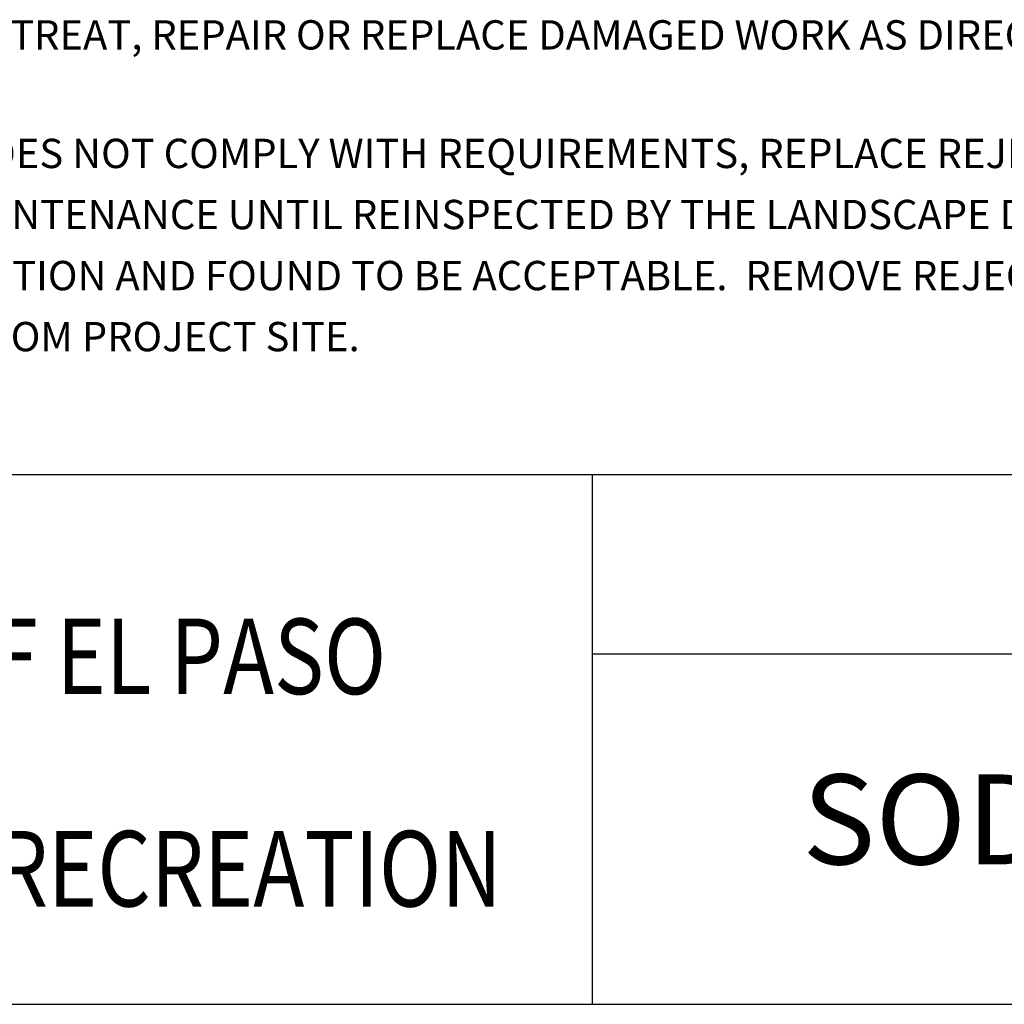
# Paper-space layout 'Layout1 (2)' of a CAD drawing. Units: inches. Extents: x -0.2 to 8.3, y -0.7 to 10.3.
# Drawn here: x 2.5 to 5.2, y -0.7 to 2 of the extents above; entities that cross this region are included whole.
import ezdxf
from ezdxf.enums import TextEntityAlignment as Align

# ---------------------------------------------------------------- set-up
doc = ezdxf.new("R2010")
doc.units = ezdxf.units.IN
doc.header["$MEASUREMENT"] = 0
doc.layers.add('PARKS_TEXT', color=2, linetype='Continuous')
doc.layers.add('PARKS_TITLE BLOCK', color=7, linetype='Continuous')
doc.styles.add('ARCHITEXT', font='stylu.ttf')
doc.styles.add('ARIAL', font='ARIAL.TTF', dxfattribs={"width": 0.8})
doc.styles.add('HELVL', font='helvl.shx')

psp = doc.layouts.new('Layout1 (2)')

# ---------------------------------------------------------------- linework, layer by layer
at = {"layer": 'PARKS_TITLE BLOCK', "color": 7}
for p, q in [((8.3292, 0.7832), (-0.1708, 0.7832)), ((4.0792, 0.7832), (4.0792, -0.6619)), ((-0.1708, -0.6619), (8.3292, -0.6619))]:
    psp.add_line(p, q, dxfattribs=at)
at = {"layer": 'PARKS_TITLE BLOCK', "color": 1, "linetype": 'Continuous'}
psp.add_line((4.0792, 0.2943), (8.3292, 0.2943), dxfattribs=at)

# ---------------------------------------------------------------- texts
at = {"layer": 'PARKS_TEXT', "color": 7, "style": 'HELVL'}
for s, p in [('MAINTENANCE PERIODS.  TREAT, REPAIR OR REPLACE DAMAGED WORK AS DIRECTED.', (1.1775, 1.9439)), ('24.  WHEN INSPECTED WORK DOES NOT COMPLY WITH REQUIREMENTS, REPLACE REJECTED WORK AND', (0.8575, 1.6204)), ('CONTINUE SPECIFIED MAINTENANCE UNTIL REINSPECTED BY THE LANDSCAPE DESIGNER AND CITY OF EL', (1.1775, 1.4537)), ('PASO PARKS AND RECREATION AND FOUND TO BE ACCEPTABLE.  REMOVE REJECTED SOD AND', (1.1775, 1.287)), ('MATERIALS PROMPTLY FROM PROJECT SITE.', (1.1775, 1.1204))]:
    psp.add_text(s, height=0.08, rotation=360, dxfattribs=at).set_placement(p)
at = {"layer": 'PARKS_TITLE BLOCK', "color": 1, "linetype": 'Continuous', "style": 'ARIAL', "width": 0.8125}
for s, p in [('CITY OF EL PASO', (2.6323, 0.2877)), ('PARKS & RECREATION ', (2.6808, -0.2919))]:
    psp.add_text(s, height=0.206261, rotation=360, dxfattribs=at).set_placement(p, align=Align.MIDDLE_CENTER)
at = {"layer": 'PARKS_TITLE BLOCK', "color": 1, "linetype": 'Continuous', "style": 'ARCHITEXT'}
psp.add_text('SODDING NOTES #2', height=0.245527, rotation=360, dxfattribs=at).set_placement((6.1976, -0.3567), align=Align.BOTTOM_CENTER)

doc.saveas('drawing.dxf')
